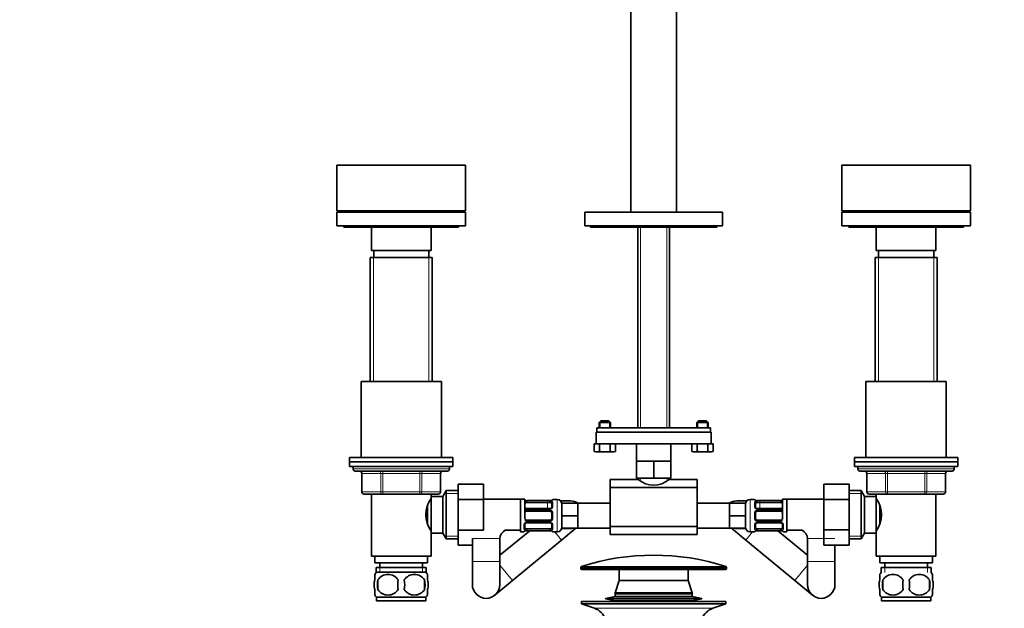
# Model space of a CAD drawing. Units: millimetres. Extents: x 0 to 1478, y 0 to 1758.
# Drawn here: x 429 to 858, y 1027 to 1283 of the extents above; entities that cross this region are included whole.
import ezdxf
from ezdxf import colors
from ezdxf.entities.mleader import LeaderData, LeaderLine
from ezdxf.math import Vec2, Vec3

# ---------------------------------------------------------------- set-up
doc = ezdxf.new("R2010")
doc.units = ezdxf.units.MM
doc.layers.add('DV1_Défaut', color=7, linetype='Continuous')
doc.layers.add('Défaut', color=7, linetype='Continuous')

# ---------------------------------------------------------------- blocks, each defined once
blk = doc.blocks.new('_DOT')
at = {"color": 0}
blk.add_line((0, 0), (-1, 0), dxfattribs=at)
at = {"color": 0, "const_width": 0.333}
blk.add_lwpolyline([(-0.1665, 0, 1), (0.1665, 0, 1)], format="xyb", close=True, dxfattribs=at)
blk = doc.blocks.new('SE')
at = {"layer": 'DV1_Défaut', "color": 7, "linetype": 'Continuous', "lineweight": 35}
for p, q in [((695.25, 1355.73), (695.25, 1199.13)), ((715.25, 1199.13), (715.25, 1355.73)), ((623.25, 1219.63), (567.25, 1219.63)), ((567.25, 1219.63), (567.25, 1199.63)), ((623.25, 1199.63), (623.25, 1219.63)), ((787.25, 1219.63), (843.25, 1219.63)), ((787.25, 1219.63), (787.25, 1199.63)), ((843.25, 1199.63), (843.25, 1219.63)), ((623.25, 1199.63), (567.25, 1199.63)), ((567.25, 1199.13), (623.25, 1199.13)), ((567.25, 1199.13), (567.25, 1193.13)), ((581.25, 1199.63), (581.25, 1199.13)), ((609.25, 1199.13), (609.25, 1199.63)), ((623.25, 1193.13), (623.25, 1199.13)), ((675.25, 1199.13), (735.25, 1199.13)), ((675.25, 1199.13), (675.25, 1193.13)), ((735.25, 1193.13), (735.25, 1199.13)), ((787.25, 1199.63), (843.25, 1199.63)), ((787.25, 1199.13), (843.25, 1199.13)), ((787.25, 1199.13), (787.25, 1193.13)), ((801.25, 1199.63), (801.25, 1199.13)), ((829.25, 1199.13), (829.25, 1199.63)), ((843.25, 1193.13), (843.25, 1199.13)), ((567.25, 1193.13), (623.25, 1193.13)), ((570.25, 1193.13), (570.25, 1192.63)), ((620.25, 1192.63), (620.25, 1193.13)), ((675.25, 1193.13), (735.25, 1193.13)), ((677.75, 1193.13), (677.75, 1192.63)), ((732.75, 1192.63), (732.75, 1193.13)), ((787.25, 1193.13), (843.25, 1193.13)), ((790.25, 1193.13), (790.25, 1192.63)), ((840.25, 1192.63), (840.25, 1193.13)), ((620.25, 1192.63), (570.25, 1192.63)), ((582.25, 1192.63), (582.25, 1182.33)), ((608.25, 1182.33), (608.25, 1192.63)), ((677.75, 1192.63), (732.75, 1192.63)), ((698.35, 1192.63), (698.35, 1105.23)), ((712.15, 1105.23), (712.15, 1192.63)), ((790.25, 1192.63), (840.25, 1192.63)), ((802.25, 1192.63), (802.25, 1182.33)), ((828.25, 1182.33), (828.25, 1192.63)), ((582.25, 1182.33), (608.25, 1182.33)), ((583.25, 1182.33), (583.25, 1179.33)), ((607.25, 1179.33), (607.25, 1182.33)), ((802.25, 1182.33), (828.25, 1182.33)), ((803.25, 1182.33), (803.25, 1179.33)), ((827.25, 1179.33), (827.25, 1182.33)), ((608.75, 1179.33), (581.75, 1179.33)), ((581.75, 1179.33), (581.75, 1125.33)), ((608.75, 1125.33), (608.75, 1179.33)), ((801.75, 1179.33), (828.75, 1179.33)), ((801.75, 1179.33), (801.75, 1125.33)), ((828.75, 1125.33), (828.75, 1179.33)), ((612.75, 1125.33), (577.75, 1125.33)), ((577.75, 1125.33), (577.75, 1092.33)), ((612.75, 1092.33), (612.75, 1125.33)), ((797.75, 1125.33), (832.75, 1125.33)), ((797.75, 1125.33), (797.75, 1092.33)), ((832.75, 1092.33), (832.75, 1125.33)), ((682.3, 1108.23), (681.5, 1107.43)), ((681.5, 1107.43), (686.5, 1107.43)), ((681.5, 1107.43), (681.5, 1105.23)), ((685.7, 1108.23), (682.3, 1108.23)), ((686.5, 1107.43), (685.7, 1108.23)), ((686.5, 1105.23), (686.5, 1107.43)), ((724.8, 1108.23), (724, 1107.43)), ((724, 1107.43), (729, 1107.43)), ((724, 1107.43), (724, 1105.23)), ((728.2, 1108.23), (724.8, 1108.23)), ((729, 1107.43), (728.2, 1108.23)), ((729, 1105.23), (729, 1107.43)), ((680.25, 1103.23), (730.25, 1103.23)), ((680.25, 1103.23), (680.25, 1098.23)), ((729.99, 1105.23), (680.51, 1105.23)), ((680.51, 1103.23), (680.51, 1105.23)), ((729.99, 1103.23), (680.51, 1103.23)), ((729.99, 1105.23), (729.99, 1103.23)), ((730.25, 1098.23), (730.25, 1103.23)), ((679.38, 1098.23), (680.3, 1098.23)), ((679.38, 1094.89), (679.38, 1098.23)), ((679.38, 1094.89), (680.54, 1094.73)), ((679.38, 1094.89), (680, 1094.73)), ((680.54, 1094.73), (680, 1094.73)), ((680.3, 1098.23), (730.2, 1098.23)), ((680.54, 1094.73), (681.69, 1094.89)), ((680.54, 1094.73), (684, 1094.73)), ((681.69, 1094.89), (681.69, 1098.23)), ((684, 1094.73), (686.31, 1094.89)), ((684, 1094.73), (687.46, 1094.73)), ((686.31, 1094.89), (686.31, 1098.23)), ((686.31, 1094.89), (687.46, 1094.73)), ((687.46, 1094.73), (688.62, 1094.89)), ((687.46, 1094.73), (688, 1094.73)), ((688, 1094.73), (688.62, 1094.89)), ((688.62, 1094.89), (688.62, 1098.23)), ((697.75, 1098.23), (697.75, 1090.73)), ((712.75, 1090.73), (712.75, 1098.23)), ((721.88, 1094.89), (721.88, 1098.23)), ((721.88, 1094.89), (723.04, 1094.73)), ((721.88, 1094.89), (722.5, 1094.73)), ((723.04, 1094.73), (722.5, 1094.73)), ((723.04, 1094.73), (724.19, 1094.89)), ((723.04, 1094.73), (726.5, 1094.73)), ((724.19, 1094.89), (724.19, 1098.23)), ((726.5, 1094.73), (728.81, 1094.89)), ((726.5, 1094.73), (729.96, 1094.73)), ((728.81, 1094.89), (728.81, 1098.23)), ((728.81, 1094.89), (729.96, 1094.73)), ((729.96, 1094.73), (731.12, 1094.89)), ((729.96, 1094.73), (730.5, 1094.73)), ((730.2, 1098.23), (731.12, 1098.23)), ((730.5, 1094.73), (731.12, 1094.89)), ((731.12, 1094.89), (731.12, 1098.23)), ((617.75, 1092.33), (572.75, 1092.33)), ((572.75, 1092.33), (572.75, 1090.33)), ((572.75, 1090.33), (617.75, 1090.33)), ((572.75, 1090.33), (572.75, 1088.33)), ((617.75, 1090.33), (572.75, 1090.33)), ((617.75, 1090.33), (617.75, 1092.33)), ((617.75, 1088.33), (617.75, 1090.33)), ((697.75, 1090.73), (701.5, 1090.73)), ((697.75, 1090.73), (697.75, 1083.23)), ((701.5, 1090.73), (705.25, 1090.73)), ((705.25, 1090.73), (709, 1090.73)), ((705.25, 1090.73), (705.25, 1083.23)), ((709, 1090.73), (712.75, 1090.73)), ((712.75, 1090.73), (712.75, 1083.23)), ((792.75, 1092.33), (837.75, 1092.33)), ((792.75, 1092.33), (792.75, 1090.33)), ((792.75, 1090.33), (837.75, 1090.33)), ((792.75, 1090.33), (792.75, 1088.33)), ((792.75, 1090.33), (837.75, 1090.33)), ((837.75, 1090.33), (837.75, 1092.33)), ((837.75, 1088.33), (837.75, 1090.33)), ((572.75, 1088.33), (617.75, 1088.33)), ((574.25, 1088.33), (574.25, 1087.33)), ((615.25, 1086.33), (575.25, 1086.33)), ((616.25, 1087.33), (616.25, 1088.33)), ((792.75, 1088.33), (837.75, 1088.33)), ((794.25, 1088.33), (794.25, 1087.33)), ((795.25, 1086.33), (835.25, 1086.33)), ((836.25, 1087.33), (836.25, 1088.33)), ((578.08, 1085.33), (578.08, 1077.33)), ((612.42, 1077.33), (612.42, 1085.33)), ((686.25, 1079.2), (686.25, 1082.73)), ((698.35, 1082.73), (686.25, 1082.73)), ((697.75, 1083.23), (705.25, 1083.23)), ((698.35, 1083.23), (698.35, 1082.73)), ((705.25, 1083.23), (712.75, 1083.23)), ((712.15, 1082.73), (712.15, 1083.23)), ((724.25, 1082.73), (712.15, 1082.73)), ((724.25, 1079.2), (724.25, 1082.73)), ((798.08, 1085.33), (798.08, 1077.33)), ((832.42, 1077.33), (832.42, 1085.33)), ((614.89, 1077.83), (613.45, 1075.33)), ((614.89, 1077.83), (614.89, 1056.83)), ((620.05, 1077.83), (614.89, 1077.83)), ((620.05, 1080.6), (631.05, 1080.6)), ((620.05, 1073.96), (620.05, 1080.6)), ((631.05, 1073.96), (631.05, 1080.6)), ((686.25, 1079.2), (686.25, 1062.25)), ((724.25, 1079.2), (686.25, 1079.2)), ((724.25, 1079.2), (724.25, 1062.25)), ((779.45, 1080.6), (779.45, 1073.96)), ((790.45, 1080.6), (779.45, 1080.6)), ((790.45, 1080.6), (790.45, 1073.96)), ((795.61, 1077.83), (790.45, 1077.83)), ((795.61, 1056.83), (795.61, 1077.83)), ((797.05, 1075.33), (795.61, 1077.83)), ((587.17, 1076.33), (579.08, 1076.33)), ((582.25, 1076.33), (582.25, 1049.33)), ((603.33, 1076.33), (587.17, 1076.33)), ((611.42, 1076.33), (603.33, 1076.33)), ((608.25, 1073.48), (607.71, 1073.48)), ((608.25, 1075.33), (608.25, 1076.33)), ((608.25, 1075.33), (608.25, 1059.33)), ((613.45, 1075.33), (608.25, 1075.33)), ((613.45, 1075.33), (613.45, 1059.33)), ((620.05, 1073.96), (631.05, 1073.96)), ((620.05, 1060.65), (620.05, 1073.96)), ((649.05, 1074.08), (631.05, 1074.08)), ((631.05, 1060.65), (631.05, 1073.96)), ((647.25, 1073.93), (647.25, 1059.93)), ((649.05, 1065.73), (649.05, 1074.08)), ((650.06, 1073.47), (650.06, 1073.45)), ((659.94, 1073.47), (650.06, 1073.47)), ((650.06, 1072.72), (659.94, 1072.72)), ((659.94, 1073.45), (659.94, 1073.47)), ((663.25, 1073.93), (661.34, 1073.93)), ((669.05, 1073.33), (664.68, 1073.33)), ((745.82, 1073.33), (741.45, 1073.33)), ((749.16, 1073.93), (747.25, 1073.93)), ((750.56, 1073.45), (750.56, 1073.47)), ((760.44, 1073.47), (750.56, 1073.47)), ((750.56, 1072.72), (760.44, 1072.72)), ((760.44, 1073.47), (760.44, 1073.45)), ((761.45, 1074.08), (761.45, 1065.2)), ((779.45, 1074.08), (761.45, 1074.08)), ((763.25, 1059.93), (763.25, 1073.93)), ((779.45, 1073.96), (779.45, 1060.69)), ((790.45, 1073.96), (779.45, 1073.96)), ((790.45, 1073.96), (790.45, 1060.69)), ((797.05, 1059.33), (797.05, 1075.33)), ((802.25, 1075.33), (797.05, 1075.33)), ((807.17, 1076.33), (799.08, 1076.33)), ((802.25, 1076.33), (802.25, 1075.33)), ((802.25, 1059.33), (802.25, 1075.33)), ((802.79, 1073.48), (802.25, 1073.48)), ((823.33, 1076.33), (807.17, 1076.33)), ((831.42, 1076.33), (823.33, 1076.33)), ((828.25, 1049.33), (828.25, 1076.33)), ((606.75, 1071.43), (606.75, 1063.16)), ((649.06, 1072.25), (649.06, 1070.83)), ((659.94, 1069.98), (650.06, 1069.98)), ((650.06, 1068.93), (659.94, 1068.93)), ((660.94, 1070.83), (660.94, 1072.25)), ((672.25, 1072.43), (665.25, 1072.43)), ((665.25, 1066.93), (665.25, 1072.43)), ((672.25, 1069.68), (672.25, 1072.43)), ((686.25, 1072.43), (672.25, 1072.43)), ((672.25, 1066.93), (672.25, 1069.68)), ((738.25, 1072.43), (724.25, 1072.43)), ((738.25, 1072.43), (745.25, 1072.43)), ((738.25, 1072.43), (738.25, 1069.68)), ((738.25, 1069.68), (738.25, 1066.93)), ((745.25, 1072.43), (745.25, 1066.93)), ((749.56, 1072.25), (749.56, 1070.83)), ((760.44, 1069.98), (750.56, 1069.98)), ((750.56, 1068.93), (760.44, 1068.93)), ((761.44, 1070.83), (761.44, 1072.25)), ((803.75, 1063.17), (803.75, 1071.49)), ((649.06, 1067.93), (649.06, 1065.93)), ((659.94, 1064.93), (650.06, 1064.93)), ((660.94, 1065.93), (660.94, 1067.93)), ((672.25, 1066.93), (665.25, 1066.93)), ((665.25, 1061.43), (665.25, 1066.93)), ((672.25, 1064.18), (672.25, 1066.93)), ((672.25, 1061.43), (672.25, 1064.18)), ((738.25, 1066.93), (738.25, 1064.18)), ((738.25, 1066.93), (745.25, 1066.93)), ((738.25, 1064.18), (738.25, 1061.43)), ((745.25, 1066.93), (745.25, 1061.43)), ((749.56, 1067.93), (749.56, 1065.93)), ((760.44, 1064.93), (750.56, 1064.93)), ((761.44, 1065.93), (761.44, 1067.93)), ((607.71, 1061.18), (608.25, 1061.18)), ((620.05, 1060.65), (631.05, 1060.65)), ((620.05, 1054.06), (620.05, 1060.65)), ((651.22, 1060.38), (638.25, 1049.66)), ((640.61, 1060.58), (647.25, 1060.58)), ((647.25, 1059.93), (648.66, 1059.93)), ((649.06, 1063.02), (649.06, 1061.61)), ((650.06, 1063.87), (659.94, 1063.87)), ((659.94, 1061.13), (650.06, 1061.13)), ((650.06, 1060.38), (650.06, 1060.4)), ((650.06, 1060.38), (659.94, 1060.38)), ((659.94, 1060.4), (659.94, 1060.38)), ((660.94, 1061.61), (660.94, 1063.02)), ((661.34, 1059.93), (663.25, 1059.93)), ((665.16, 1056.33), (671.33, 1061.43)), ((665.16, 1061.33), (669.05, 1061.33)), ((672.25, 1061.43), (665.25, 1061.43)), ((672.25, 1061.43), (686.25, 1061.43)), ((686.25, 1062.25), (686.25, 1058.73)), ((724.25, 1062.25), (686.25, 1062.25)), ((724.25, 1062.25), (724.25, 1058.73)), ((724.25, 1061.43), (738.25, 1061.43)), ((738.25, 1061.43), (745.25, 1061.43)), ((739.17, 1061.43), (745.34, 1056.33)), ((741.45, 1061.33), (745.34, 1061.33)), ((747.25, 1059.93), (749.16, 1059.93)), ((749.56, 1063.02), (749.56, 1061.61)), ((750.56, 1063.87), (760.44, 1063.87)), ((760.44, 1061.13), (750.56, 1061.13)), ((750.56, 1060.4), (750.56, 1060.38)), ((750.56, 1060.38), (760.44, 1060.38)), ((772.25, 1049.66), (759.28, 1060.38)), ((760.44, 1060.38), (760.44, 1060.4)), ((761.44, 1061.61), (761.44, 1063.02)), ((761.84, 1059.93), (763.25, 1059.93)), ((763.25, 1060.58), (769.89, 1060.58)), ((779.45, 1060.69), (779.45, 1054.06)), ((790.45, 1060.69), (779.45, 1060.69)), ((790.45, 1060.69), (790.45, 1054.06)), ((802.25, 1061.18), (802.79, 1061.18)), ((608.25, 1049.33), (608.25, 1059.33)), ((608.25, 1059.33), (613.45, 1059.33)), ((613.45, 1059.33), (614.89, 1056.83)), ((614.89, 1056.83), (620.05, 1056.83)), ((626.25, 1056.93), (626.25, 1046.93)), ((638.25, 1046.93), (638.25, 1056.93)), ((643.78, 1038.67), (665.16, 1056.33)), ((686.25, 1058.73), (724.25, 1058.73)), ((745.34, 1056.33), (766.72, 1038.67)), ((772.25, 1056.93), (772.25, 1046.93)), ((790.45, 1056.83), (795.61, 1056.83)), ((795.61, 1056.83), (797.05, 1059.33)), ((797.05, 1059.33), (802.25, 1059.33)), ((802.25, 1059.33), (802.25, 1049.33)), ((620.05, 1054.06), (626.25, 1054.06)), ((790.45, 1054.06), (779.45, 1054.06)), ((784.25, 1046.93), (784.25, 1054.06)), ((608.25, 1049.33), (582.25, 1049.33)), ((583.75, 1049.33), (583.75, 1046.33)), ((606.75, 1046.33), (606.75, 1049.33)), ((626.25, 1046.93), (626.25, 1036.93)), ((638.25, 1036.93), (638.25, 1046.93)), ((772.25, 1046.93), (772.25, 1036.93)), ((784.25, 1036.93), (784.25, 1046.93)), ((802.25, 1049.33), (828.25, 1049.33)), ((803.75, 1049.33), (803.75, 1046.33)), ((826.75, 1046.33), (826.75, 1049.33)), ((606.75, 1046.33), (583.75, 1046.33)), ((606.1, 1044.33), (584.4, 1044.33)), ((584.4, 1044.33), (584.4, 1042.16)), ((586, 1046.33), (586, 1044.33)), ((604.5, 1044.33), (604.5, 1046.33)), ((606.1, 1042.16), (606.1, 1044.33)), ((673.5, 1044.36), (673.5, 1044.03)), ((674, 1043.53), (736.5, 1043.53)), ((690.25, 1043.53), (690.25, 1038.73)), ((720.25, 1038.73), (720.25, 1043.53)), ((737, 1044.03), (737, 1044.36)), ((803.75, 1046.33), (826.75, 1046.33)), ((804.4, 1044.33), (826.1, 1044.33)), ((804.4, 1044.33), (804.4, 1042.16)), ((806, 1046.33), (806, 1044.33)), ((824.5, 1044.33), (824.5, 1046.33)), ((826.1, 1042.16), (826.1, 1044.33)), ((583.75, 1038.95), (583.75, 1041.32)), ((605.95, 1042.33), (584.55, 1042.33)), ((585.06, 1038.95), (585.06, 1034.75)), ((605.44, 1038.95), (605.44, 1034.75)), ((606.75, 1038.95), (606.75, 1041.32)), ((636.07, 1032.3), (643.78, 1038.67)), ((690.25, 1038.73), (688.45, 1033.32)), ((690.25, 1038.73), (720.25, 1038.73)), ((690.25, 1038.73), (720.25, 1038.73)), ((722.05, 1033.32), (720.25, 1038.73)), ((766.72, 1038.67), (774.43, 1032.3)), ((803.75, 1038.95), (803.75, 1041.32)), ((805.06, 1038.95), (805.06, 1034.75)), ((825.44, 1038.95), (825.44, 1034.75)), ((826.75, 1038.95), (826.75, 1041.32)), ((583.75, 1032.37), (583.75, 1034.75)), ((606.75, 1032.37), (606.75, 1034.75)), ((803.75, 1032.37), (803.75, 1034.75)), ((826.75, 1032.37), (826.75, 1034.75)), ((605.95, 1031.37), (584.55, 1031.37)), ((584.55, 1031.37), (584.55, 1029.83)), ((605.95, 1029.83), (584.55, 1029.83)), ((605.95, 1029.83), (605.95, 1031.37)), ((688.45, 1031.76), (684.25, 1030.87)), ((684.25, 1030.87), (726.25, 1030.87)), ((684.25, 1030.87), (684.25, 1030.67)), ((684.25, 1030.67), (726.25, 1030.67)), ((684.25, 1030.67), (688.45, 1029.78)), ((688.45, 1033.32), (722.05, 1033.32)), ((688.45, 1033.32), (688.45, 1033.02)), ((688.45, 1033.02), (722.05, 1033.02)), ((688.45, 1032.96), (722.05, 1032.96)), ((688.45, 1032.96), (688.45, 1031.76)), ((688.45, 1031.76), (722.05, 1031.76)), ((688.45, 1029.78), (722.05, 1029.78)), ((688.45, 1029.78), (688.45, 1029.53)), ((691.24, 1033.02), (691.24, 1032.96)), ((719.26, 1032.96), (719.26, 1033.02)), ((722.05, 1033.02), (722.05, 1033.32)), ((722.05, 1031.76), (722.05, 1032.96)), ((726.25, 1030.87), (722.05, 1031.76)), ((722.05, 1029.78), (726.25, 1030.67)), ((722.05, 1029.53), (722.05, 1029.78)), ((726.25, 1030.67), (726.25, 1030.87)), ((804.55, 1031.37), (825.95, 1031.37)), ((804.55, 1031.37), (804.55, 1029.83)), ((804.55, 1029.83), (825.95, 1029.83)), ((825.95, 1029.83), (825.95, 1031.37)), ((673.75, 1029.53), (736.75, 1029.53)), ((673.75, 1029.53), (673.75, 1028.53)), ((673.75, 1028.53), (736.75, 1028.53)), ((673.75, 1028.53), (679.43, 1026.6)), ((731.07, 1026.6), (736.75, 1028.53)), ((736.75, 1028.53), (736.75, 1029.53))]:
    blk.add_line(p, q, dxfattribs=at)
at = {"layer": 'DV1_Défaut', "color": 7, "linetype": 'Continuous', "lineweight": 18}
for p, q in [((699.53, 1105.23), (699.53, 1192.63)), ((710.97, 1105.23), (710.97, 1192.63)), ((583.19, 1179.33), (583.19, 1125.33)), ((607.31, 1179.33), (607.31, 1125.33)), ((803.19, 1179.33), (803.19, 1125.33)), ((827.31, 1179.33), (827.31, 1125.33)), ((681.99, 1105.23), (681.99, 1107.92)), ((686.01, 1105.23), (686.01, 1107.92)), ((724.49, 1105.23), (724.49, 1107.92)), ((728.51, 1105.23), (728.51, 1107.92)), ((616.25, 1087.33), (574.25, 1087.33)), ((587.17, 1085.33), (587.17, 1086.33)), ((603.33, 1085.33), (603.33, 1086.33)), ((836.25, 1087.33), (794.25, 1087.33)), ((807.17, 1086.33), (807.17, 1085.33)), ((823.33, 1086.33), (823.33, 1085.33)), ((578.22, 1085.33), (578.08, 1085.33)), ((586.3, 1085.33), (578.22, 1085.33)), ((578.22, 1085.33), (578.22, 1077.33)), ((587.17, 1085.33), (586.3, 1085.33)), ((586.3, 1077.33), (586.3, 1085.33)), ((603.33, 1085.33), (587.17, 1085.33)), ((587.17, 1085.33), (587.17, 1077.33)), ((603.33, 1085.33), (604.2, 1085.33)), ((603.33, 1077.33), (603.33, 1085.33)), ((612.28, 1085.33), (604.2, 1085.33)), ((604.2, 1085.33), (604.2, 1077.33)), ((612.28, 1085.33), (612.42, 1085.33)), ((612.28, 1077.33), (612.28, 1085.33)), ((699.53, 1082.73), (699.53, 1083.23)), ((710.97, 1082.73), (710.97, 1083.23)), ((798.22, 1085.33), (798.08, 1085.33)), ((806.3, 1085.33), (798.22, 1085.33)), ((798.22, 1085.33), (798.22, 1077.33)), ((806.3, 1085.33), (807.17, 1085.33)), ((806.3, 1077.33), (806.3, 1085.33)), ((807.17, 1085.33), (807.17, 1077.33)), ((823.33, 1085.33), (807.17, 1085.33)), ((823.33, 1085.33), (824.2, 1085.33)), ((823.33, 1077.33), (823.33, 1085.33)), ((824.2, 1085.33), (824.2, 1077.33)), ((832.28, 1085.33), (824.2, 1085.33)), ((832.28, 1085.33), (832.42, 1085.33)), ((832.28, 1077.33), (832.28, 1085.33)), ((578.22, 1077.33), (578.08, 1077.33)), ((578.22, 1077.33), (586.3, 1077.33)), ((586.3, 1077.33), (587.17, 1077.33)), ((587.17, 1077.33), (603.33, 1077.33)), ((587.17, 1076.33), (587.17, 1077.33)), ((603.33, 1077.33), (604.2, 1077.33)), ((603.33, 1077.33), (603.33, 1076.33)), ((604.2, 1077.33), (612.28, 1077.33)), ((612.28, 1077.33), (612.42, 1077.33)), ((798.22, 1077.33), (798.08, 1077.33)), ((798.22, 1077.33), (806.3, 1077.33)), ((806.3, 1077.33), (807.17, 1077.33)), ((807.17, 1077.33), (823.33, 1077.33)), ((807.17, 1077.33), (807.17, 1076.33)), ((823.33, 1077.33), (824.2, 1077.33)), ((823.33, 1076.33), (823.33, 1077.33)), ((824.2, 1077.33), (832.28, 1077.33)), ((832.28, 1077.33), (832.42, 1077.33)), ((620.05, 1076.64), (614.21, 1076.64)), ((659.94, 1073.45), (650.06, 1073.45)), ((650.06, 1073.33), (659.94, 1073.33)), ((650.06, 1073.33), (650.06, 1072.72)), ((659.05, 1073.33), (659.05, 1069.98)), ((659.94, 1072.72), (659.94, 1073.33)), ((661.34, 1073.84), (661.34, 1073.93)), ((661.34, 1072.57), (661.34, 1071.07)), ((663.25, 1073.93), (663.25, 1059.93)), ((747.25, 1059.93), (747.25, 1073.93)), ((749.16, 1073.84), (749.16, 1073.93)), ((749.16, 1071.07), (749.16, 1072.57)), ((760.44, 1073.45), (750.56, 1073.45)), ((750.56, 1073.33), (760.44, 1073.33)), ((750.56, 1072.72), (750.56, 1073.33)), ((751.45, 1073.33), (751.45, 1069.98)), ((760.44, 1073.33), (760.44, 1072.72)), ((790.45, 1076.64), (796.29, 1076.64)), ((650.06, 1069.74), (650.06, 1069.98)), ((659.94, 1069.74), (650.06, 1069.74)), ((650.06, 1069.47), (659.94, 1069.47)), ((650.06, 1069.47), (650.06, 1068.93)), ((659.94, 1069.98), (659.94, 1069.74)), ((659.94, 1068.93), (659.94, 1069.47)), ((750.56, 1069.98), (750.56, 1069.74)), ((760.44, 1069.74), (750.56, 1069.74)), ((750.56, 1069.47), (760.44, 1069.47)), ((750.56, 1068.93), (750.56, 1069.47)), ((760.44, 1069.74), (760.44, 1069.98)), ((760.44, 1069.47), (760.44, 1068.93)), ((650.06, 1064.38), (650.06, 1064.93)), ((659.94, 1064.38), (650.06, 1064.38)), ((650.06, 1064.11), (659.94, 1064.11)), ((650.06, 1064.11), (650.06, 1063.87)), ((659.94, 1064.93), (659.94, 1064.38)), ((659.94, 1063.87), (659.94, 1064.11)), ((661.34, 1067.99), (661.34, 1065.86)), ((749.16, 1065.86), (749.16, 1067.99)), ((750.56, 1064.93), (750.56, 1064.38)), ((760.44, 1064.38), (750.56, 1064.38)), ((750.56, 1064.11), (760.44, 1064.11)), ((750.56, 1063.87), (750.56, 1064.11)), ((760.44, 1064.38), (760.44, 1064.93)), ((760.44, 1064.11), (760.44, 1063.87)), ((648.66, 1061.28), (648.66, 1062.78)), ((648.66, 1060.01), (648.66, 1059.93)), ((650.06, 1060.52), (650.06, 1061.13)), ((659.94, 1060.52), (650.06, 1060.52)), ((650.06, 1060.4), (659.94, 1060.4)), ((659.94, 1061.13), (659.94, 1060.52)), ((661.34, 1062.78), (661.34, 1061.28)), ((661.34, 1060.01), (661.34, 1059.93)), ((662.19, 1059.93), (665.16, 1056.33)), ((748.31, 1059.93), (745.34, 1056.33)), ((749.16, 1061.28), (749.16, 1062.78)), ((749.16, 1060.01), (749.16, 1059.93)), ((750.56, 1061.13), (750.56, 1060.52)), ((760.44, 1060.52), (750.56, 1060.52)), ((750.56, 1060.4), (760.44, 1060.4)), ((760.44, 1060.52), (760.44, 1061.13)), ((761.84, 1062.78), (761.84, 1061.28)), ((761.84, 1060.01), (761.84, 1059.93)), ((620.05, 1058.01), (614.21, 1058.01)), ((626.25, 1056.93), (638.25, 1056.93)), ((784.25, 1056.93), (772.25, 1056.93)), ((790.45, 1058.01), (796.29, 1058.01)), ((626.25, 1046.93), (638.25, 1046.93)), ((784.25, 1046.93), (772.25, 1046.93)), ((585.98, 1044.33), (585.98, 1042.16)), ((604.52, 1044.33), (604.52, 1042.16)), ((638.25, 1045.36), (643.78, 1038.67)), ((673.5, 1044.36), (737, 1044.36)), ((737, 1044.03), (673.5, 1044.03)), ((736.65, 1044.84), (673.85, 1044.84)), ((772.25, 1045.36), (766.72, 1038.67)), ((805.98, 1044.33), (805.98, 1042.16)), ((824.52, 1044.33), (824.52, 1042.16)), ((679.43, 1026.6), (731.07, 1026.6))]:
    blk.add_line(p, q, dxfattribs=at)
at = {"layer": 'DV1_Défaut', "color": 7, "linetype": 'Continuous', "lineweight": 35}
for centre, radius, start, end in [((575.25, 1087.33), 1, 180, 270), ((577.08, 1085.33), 1, 0, 90), ((613.42, 1085.33), 1, 90, 180), ((615.25, 1087.33), 1, 270, 0), ((795.25, 1087.33), 1, 180, 270), ((797.08, 1085.33), 1, 0, 90), ((833.42, 1085.33), 1, 90, 180), ((835.25, 1087.33), 1, 270, 0), ((705.25, 1090.44), 10.23, 228.9156, 311.0844), ((579.08, 1077.33), 1, 180, 270), ((611.42, 1077.33), 1, 270, 0), ((799.08, 1077.33), 1, 180, 270), ((831.42, 1077.33), 1, 270, 0), ((617.86, 1067.33), 11.95, 143.5315, 216.4685), ((650.06, 1076.8), 3.35, 259.7304, 270.1284), ((659.95, 1076.8), 3.35, 269.8705, 280.2708), ((661.34, 1073.53), 0.4, 90, 148.3658), ((663.25, 1071.93), 2, 0, 90), ((669.05, 1067.33), 6, 58.2117, 90), ((741.45, 1067.33), 6, 90, 122.231), ((747.25, 1071.93), 2, 90, 180), ((749.16, 1073.53), 0.4, 34.435, 90), ((750.55, 1076.8), 3.35, 259.7304, 270.1284), ((760.44, 1076.8), 3.35, 269.8705, 280.2708), ((792.64, 1067.33), 11.95, 323.5315, 36.4685), ((650.06, 1067.93), 1, 115.5833, 180), ((649.99, 1070.72), 0.736, 240.6537, 275.6448), ((650.06, 1067.93), 1, 90, 115.5833), ((660.03, 1070.62), 0.645, 262.4167, 302.2628), ((659.94, 1067.93), 1, 64.4167, 90), ((659.94, 1067.93), 1, 0, 64.4167), ((750.56, 1067.93), 1, 115.5833, 180), ((750.49, 1070.72), 0.737, 240.658, 275.6484), ((750.56, 1067.93), 1, 90, 115.5833), ((760.52, 1070.63), 0.646, 262.3761, 302.2917), ((760.44, 1067.93), 1, 64.4167, 90), ((760.44, 1067.93), 1, 0, 64.4167), ((650.06, 1065.93), 1, 180, 244.4167), ((650.06, 1065.93), 1, 244.4167, 270), ((659.94, 1065.93), 1, 270, 295.5833), ((659.94, 1065.93), 1, 295.5833, 0), ((750.56, 1065.93), 1, 180, 244.4167), ((750.56, 1065.93), 1, 244.4167, 270), ((760.44, 1065.93), 1, 270, 295.5833), ((760.44, 1065.93), 1, 295.5833, 0), ((642.25, 1056.93), 4, 114.1468, 180), ((648.66, 1060.33), 0.4, 270, 329.2184), ((650.06, 1057.06), 3.35, 89.8705, 100.2708), ((649.98, 1063.22), 0.646, 82.3761, 122.2917), ((660.01, 1063.13), 0.737, 60.658, 95.6484), ((659.95, 1057.05), 3.35, 79.7304, 90.1284), ((661.34, 1060.33), 0.4, 214.435, 270), ((663.25, 1061.93), 2, 270, 0), ((669.05, 1067.33), 6, 270, 280.4753), ((741.45, 1067.33), 6, 259.5247, 270), ((747.25, 1061.93), 2, 180, 270), ((749.16, 1060.33), 0.4, 270, 328.3658), ((750.55, 1057.06), 3.35, 89.8705, 100.2708), ((750.47, 1063.23), 0.645, 82.4167, 122.2628), ((760.51, 1063.13), 0.736, 60.6537, 95.6448), ((760.44, 1057.05), 3.35, 79.7304, 90.1284), ((761.84, 1060.33), 0.4, 214.435, 270), ((768.25, 1056.93), 4, 0, 65.8532), ((705.25, 946.42), 103.31, 72.3038, 107.6962), ((674, 1044.36), 0.5, 107.6962, 180), ((674, 1044.03), 0.5, 180, 270), ((736.5, 1044.03), 0.5, 270, 0), ((736.5, 1044.36), 0.5, 0, 72.3038), ((590.38, 1036.85), 8, 138.3656, 145.9716), ((596.38, 1036.85), 11.51, 169.4812, 190.5188), ((589.5, 1036.01), 5.32, 33.5056, 146.4944), ((605.58, 1036.85), 11.83, 169.7706, 190.2294), ((601, 1036.01), 5.32, 33.5056, 146.4944), ((587.2, 1036.85), 9.6, 347.3552, 12.6448), ((593.64, 1036.85), 11.98, 349.902, 10.098), ((600.12, 1036.85), 8, 33.6092, 41.6344), ((810.38, 1036.85), 8, 138.3656, 146.3528), ((818, 1036.85), 13.11, 170.7761, 189.2239), ((809.5, 1036.01), 5.32, 33.5056, 146.4944), ((828.23, 1036.85), 14.45, 171.6401, 188.3599), ((821, 1036.01), 5.32, 33.5056, 146.4944), ((802.26, 1036.85), 14.45, 351.6401, 8.3599), ((810.59, 1036.85), 15, 351.9484, 8.0516), ((820.12, 1036.85), 8, 34.0319, 41.6344), ((589.5, 1037.68), 5.32, 213.5056, 326.4944), ((601, 1037.68), 5.32, 213.5056, 326.4944), ((632.25, 1036.93), 6, 180, 0), ((778.25, 1036.93), 6, 180, 0), ((809.5, 1037.68), 5.32, 213.5056, 326.4944), ((821, 1037.68), 5.32, 213.5056, 326.4944), ((590.38, 1036.85), 8, 213.6092, 223.2268), ((600.12, 1036.85), 8, 316.7732, 325.9716), ((810.38, 1036.85), 8, 214.0319, 223.2268), ((820.12, 1036.85), 8, 316.7732, 326.3528), ((676.9, 1019.16), 7.85, 20.6216, 71.2375), ((733.59, 1019.16), 7.85, 108.7625, 159.3784)]:
    blk.add_arc(centre, radius, start, end, dxfattribs=at)
at = {"layer": 'DV1_Défaut', "color": 7, "linetype": 'Continuous', "lineweight": 18}
for centre, radius, start, end in [((650.05, 1070.56), 2.78, 89.628, 102.1955), ((659.96, 1070.56), 2.78, 77.8078, 90.3687), ((750.54, 1070.56), 2.78, 89.628, 102.1955), ((760.45, 1070.56), 2.78, 77.8078, 90.3687), ((650.05, 1071.13), 1.39, 223.5302, 244.853), ((650.16, 1068), 1.49, 117.8747, 138.1623), ((650.06, 1071.12), 1.38, 244.0799, 270.1199), ((650.06, 1068.13), 1.34, 89.817, 116.6505), ((659.94, 1071.12), 1.38, 269.8791, 295.9211), ((659.94, 1068.13), 1.34, 63.3511, 90.1815), ((659.95, 1071.13), 1.39, 295.1473, 357.3249), ((659.84, 1068), 1.49, 359.2905, 62.1251), ((750.55, 1071.13), 1.39, 182.6748, 244.853), ((750.66, 1068), 1.49, 117.8747, 180.7097), ((750.56, 1071.12), 1.38, 244.0799, 270.1199), ((750.56, 1068.13), 1.34, 89.817, 116.6505), ((760.44, 1071.12), 1.38, 269.8791, 295.9211), ((760.44, 1068.13), 1.34, 63.3511, 90.1815), ((760.45, 1071.13), 1.39, 295.1473, 316.6359), ((760.34, 1068), 1.49, 41.9977, 62.1251), ((650.05, 1062.72), 1.39, 115.1473, 177.3249), ((650.16, 1065.85), 1.49, 221.9977, 242.1251), ((650.06, 1065.72), 1.34, 243.3511, 270.1815), ((650.06, 1062.73), 1.38, 89.8791, 115.9211), ((659.94, 1065.72), 1.34, 269.817, 296.6505), ((659.94, 1062.73), 1.38, 64.0799, 90.1199), ((659.84, 1065.85), 1.49, 297.8747, 0.7097), ((659.95, 1062.72), 1.39, 2.6748, 64.853), ((750.66, 1065.85), 1.49, 179.2905, 242.1251), ((750.55, 1062.72), 1.39, 115.1473, 177.3249), ((750.56, 1065.72), 1.34, 243.3511, 270.1815), ((750.56, 1062.73), 1.38, 89.8791, 115.9211), ((760.44, 1065.72), 1.34, 269.817, 296.6505), ((760.44, 1062.73), 1.38, 64.0799, 90.1199), ((760.34, 1065.85), 1.49, 297.8747, 318.1623), ((760.45, 1062.72), 1.39, 2.6748, 64.853), ((650.05, 1063.29), 2.78, 257.8078, 270.3687), ((659.96, 1063.29), 2.78, 269.628, 282.1955), ((750.54, 1063.29), 2.78, 257.8078, 270.3687), ((760.45, 1063.29), 2.78, 269.628, 282.1955)]:
    blk.add_arc(centre, radius, start, end, dxfattribs=at)
for centre, major_axis, ratio, start_param, end_param in [((577.35, 1085.33), (0, 1), 0.866025, 4.712389, 6.283185), ((585.43, 1085.33), (0, 1), 0.866025, 4.712389, 6.283185), ((605.06, 1085.33), (0, -1), 0.866025, 3.141593, 4.712389), ((613.15, 1085.33), (0, -1), 0.866025, 3.141593, 4.712389), ((797.35, 1085.33), (0, -1), 0.866025, 1.570796, 3.141593), ((805.43, 1085.33), (0, -1), 0.866025, 1.570796, 3.141593), ((825.06, 1085.33), (0, 1), 0.866025, 0, 1.570796), ((833.15, 1085.33), (0, 1), 0.866025, 0, 1.570796), ((579.08, 1077.33), (0, -1), 0.866025, 4.712389, 6.283185), ((587.17, 1077.33), (0, -1), 0.866025, 4.712389, 6.283185), ((603.33, 1077.33), (0, 1), 0.866025, 3.141593, 4.712389), ((611.42, 1077.33), (0, 1), 0.866025, 3.141593, 4.712389), ((799.08, 1077.33), (0, 1), 0.866025, 1.570796, 3.141593), ((807.17, 1077.33), (0, 1), 0.866025, 1.570796, 3.141593), ((823.33, 1077.33), (0, -1), 0.866025, 0, 1.570796), ((831.42, 1077.33), (0, -1), 0.866025, 0, 1.570796), ((649.46, 1073.13), (-0.069, -0.394), 0.426558, 2.807135, 3.530367), ((649.46, 1072.91), (-0.084, 0.391), 0.411702, 3.916772, 5.801948), ((660.54, 1072.91), (-0.084, -0.391), 0.411702, 3.62283, 5.508006), ((661.34, 1072.25), (-0.4, 0), 0.806081, 4.712389, 6.283185), ((661.34, 1073.45), (-0.4, 0), 0.988455, 4.712389, 5.616433), ((749.16, 1073.45), (0.4, 0), 0.988455, 0.669893, 1.570796), ((749.16, 1072.25), (0.4, 0), 0.806081, 0, 1.570796), ((749.96, 1072.91), (0.084, -0.391), 0.411702, 0.775179, 2.660356), ((761.04, 1072.91), (0.084, 0.391), 0.411702, 0.481237, 2.366414), ((648.66, 1072.25), (-0.4, 0), 0.806081, 3.141593, 3.401293), ((648.66, 1070.83), (-0.4, 0), 0.591806, 3.141593, 3.401293), ((649.46, 1069.71), (-0.168, -0.363), 0.191543, 3.121045, 4.319431), ((649.46, 1069.19), (-0.173, 0.361), 0.155676, 3.141593, 5.026769), ((660.54, 1069.19), (-0.173, -0.361), 0.155676, 4.398009, 6.283185), ((660.54, 1069.71), (0.168, -0.363), 0.191543, 1.963754, 3.154149), ((661.34, 1070.83), (-0.4, 0), 0.591806, 4.712389, 6.283185), ((749.16, 1070.83), (0.4, 0), 0.591806, 0, 1.570796), ((749.96, 1069.71), (-0.168, -0.363), 0.191543, 3.128416, 4.319431), ((749.96, 1069.19), (0.173, -0.361), 0.155676, 0, 1.885177), ((761.04, 1069.19), (0.173, 0.361), 0.155676, 1.256416, 3.141593), ((761.04, 1069.71), (0.168, -0.363), 0.191543, 1.963754, 3.161238), ((761.84, 1072.25), (0.4, 0), 0.806081, 2.881892, 3.141593), ((761.84, 1070.83), (0.4, 0), 0.591806, 2.881892, 3.141593), ((648.66, 1067.93), (-0.4, 0), 0.151515, 3.141593, 3.401293), ((649.46, 1064.66), (-0.173, -0.361), 0.155676, 1.256416, 3.141593), ((649.46, 1064.14), (-0.168, 0.363), 0.191543, 1.963754, 3.161238), ((660.54, 1064.66), (-0.173, 0.361), 0.155676, 0, 1.885177), ((660.54, 1064.14), (0.168, 0.363), 0.191543, 3.128416, 4.319431), ((661.34, 1067.93), (-0.4, 0), 0.151515, 4.712389, 6.283185), ((661.34, 1065.93), (-0.4, 0), 0.151515, 0, 1.570796), ((749.16, 1067.93), (0.4, 0), 0.151515, 0, 1.570796), ((749.16, 1065.93), (0.4, 0), 0.151515, 4.712389, 6.283185), ((749.96, 1064.66), (0.173, 0.361), 0.155676, 4.398009, 6.283185), ((749.96, 1064.14), (-0.168, 0.363), 0.191543, 1.963754, 3.154149), ((761.04, 1064.66), (0.173, -0.361), 0.155676, 3.141593, 5.026769), ((761.04, 1064.14), (0.168, 0.363), 0.191543, 3.121045, 4.319431), ((761.84, 1067.93), (0.4, 0), 0.151515, 2.881892, 3.141593), ((648.66, 1063.02), (-0.4, 0), 0.591806, 1.570796, 3.141593), ((648.66, 1061.61), (-0.4, 0), 0.806081, 1.570796, 3.141593), ((648.66, 1060.4), (-0.4, 0), 0.988455, 1.570796, 2.479613), ((649.46, 1060.94), (-0.084, -0.391), 0.411702, 0.481237, 2.366414), ((660.54, 1060.94), (-0.084, 0.391), 0.411702, 0.775179, 2.660356), ((661.34, 1063.02), (-0.4, 0), 0.591806, 0, 1.570796), ((661.34, 1061.61), (-0.4, 0), 0.806081, 0, 1.570796), ((661.34, 1060.4), (-0.4, 0), 0.988455, 0.669893, 1.570796), ((749.16, 1063.02), (0.4, 0), 0.591806, 4.712389, 6.283185), ((749.16, 1061.61), (0.4, 0), 0.806081, 4.712389, 6.283185), ((749.16, 1060.4), (0.4, 0), 0.988455, 4.712389, 5.596173), ((749.96, 1060.94), (0.084, 0.391), 0.411702, 3.62283, 5.508006), ((761.04, 1060.94), (0.084, -0.391), 0.411702, 3.916772, 5.801948), ((761.04, 1060.73), (0.069, 0.394), 0.426558, 2.807135, 3.530367), ((761.84, 1063.02), (0.4, 0), 0.591806, 3.141593, 4.712389), ((761.84, 1061.61), (0.4, 0), 0.806081, 3.141593, 4.712389), ((761.84, 1060.4), (0.4, 0), 0.988455, 3.805907, 4.712389)]:
    blk.add_ellipse(centre, major_axis=major_axis, ratio=ratio, start_param=start_param, end_param=end_param, dxfattribs=at)
at = {"layer": 'DV1_Défaut', "color": 7, "linetype": 'Continuous', "lineweight": 35}
for centre, major_axis, ratio, start_param, end_param in [((650.06, 1072.02), (-1, 0), 0.707107, 5.158902, 6.283185), ((649.46, 1073.13), (-0.069, -0.394), 0.426558, 3.110583, 3.530367), ((650.06, 1072.02), (-1, 0), 0.707107, 4.712389, 5.158902), ((659.94, 1072.02), (1, 0), 0.707107, 1.124283, 1.570796), ((659.94, 1072.02), (-1, 0), 0.707107, 3.141593, 4.265876), ((750.56, 1072.02), (-1, 0), 0.707107, 5.158902, 6.283185), ((749.96, 1073.13), (-0.069, -0.394), 0.426558, 2.795386, 3.530367), ((749.96, 1073.13), (-0.069, -0.394), 0.426558, 3.131159, 3.530367), ((750.56, 1072.02), (-1, 0), 0.707107, 4.712389, 5.158902), ((760.44, 1072.02), (-1, 0), 0.707107, 4.265876, 4.712389), ((760.44, 1072.02), (-1, 0), 0.707107, 3.141593, 4.265876), ((650.06, 1061.83), (1, 0), 0.707107, 3.141593, 4.265876), ((650.06, 1061.83), (-1, 0), 0.707107, 1.124283, 1.570796), ((659.94, 1061.83), (1, 0), 0.707107, 4.712389, 5.158902), ((659.94, 1061.83), (1, 0), 0.707107, 5.158902, 6.283185), ((660.54, 1060.73), (0.069, 0.394), 0.426558, 2.795386, 3.530367), ((660.54, 1060.73), (0.069, 0.394), 0.426558, 3.131159, 3.530367), ((750.56, 1061.83), (1, 0), 0.707107, 3.141593, 4.265876), ((750.56, 1061.83), (-1, 0), 0.707107, 1.124283, 1.570796), ((760.44, 1061.83), (1, 0), 0.707107, 4.712389, 5.158902), ((760.44, 1061.83), (1, 0), 0.707107, 5.158902, 6.283185), ((761.04, 1060.73), (0.069, 0.394), 0.426558, 3.110583, 3.530367)]:
    blk.add_ellipse(centre, major_axis=major_axis, ratio=ratio, start_param=start_param, end_param=end_param, dxfattribs=at)
for points, knots in [([(681.69, 1094.89), (682.07, 1094.84), (682.46, 1094.8), (683.23, 1094.74), (683.62, 1094.73), (684, 1094.73)], [0, 0, 0, 0, 0.5, 0.5, 1, 1, 1, 1]), ([(724.19, 1094.89), (724.57, 1094.84), (724.96, 1094.8), (725.73, 1094.74), (726.12, 1094.73), (726.5, 1094.73)], [0, 0, 0, 0, 0.5, 0.5, 1, 1, 1, 1]), ([(649.54, 1073.52), (649.52, 1073.52), (649.37, 1073.54), (649.16, 1073.61), (649, 1073.67), (648.96, 1073.7), (648.96, 1073.7), (648.96, 1073.7)], [0, 0, 0, 0, 0.065451, 0.4561199, 0.7867322, 0.9721909, 1, 1, 1, 1]), ([(661.04, 1073.7), (661.04, 1073.7), (661.03, 1073.69), (660.96, 1073.65), (660.78, 1073.59), (660.55, 1073.53), (660.4, 1073.51), (660.36, 1073.5)], [0, 0, 0, 0, 0.113187, 0.297893, 0.572769, 0.918596, 1, 1, 1, 1]), ([(750.03, 1073.52), (750.01, 1073.52), (749.87, 1073.54), (749.66, 1073.61), (749.5, 1073.67), (749.46, 1073.7), (749.45, 1073.7), (749.45, 1073.7)], [0, 0, 0, 0, 0.054647, 0.449833, 0.784267, 0.97187, 1, 1, 1, 1]), ([(761.54, 1073.7), (761.54, 1073.7), (761.53, 1073.69), (761.45, 1073.65), (761.27, 1073.59), (761.05, 1073.53), (760.9, 1073.51), (760.86, 1073.5)], [0, 0, 0, 0, 0.113187, 0.297893, 0.572769, 0.918596, 1, 1, 1, 1]), ([(649.63, 1070.08), (649.61, 1070.08), (649.49, 1070.13), (649.28, 1070.3), (649.11, 1070.56), (649.05, 1070.76), (649.06, 1070.84), (649.06, 1070.84)], [0, 0, 0, 0, 0.039796, 0.33902, 0.663051, 0.99507, 1, 1, 1, 1]), ([(660.94, 1070.84), (660.94, 1070.82), (660.94, 1070.74), (660.88, 1070.52), (660.68, 1070.24), (660.47, 1070.13), (660.37, 1070.08)], [0, 0, 0, 0, 0.05963, 0.383292, 0.725654, 1, 1, 1, 1]), ([(750.13, 1070.08), (750.11, 1070.08), (749.99, 1070.13), (749.78, 1070.3), (749.61, 1070.56), (749.55, 1070.76), (749.56, 1070.84), (749.56, 1070.84)], [0, 0, 0, 0, 0.039702, 0.338944, 0.662995, 0.995034, 1, 1, 1, 1]), ([(761.43, 1070.84), (761.43, 1070.82), (761.44, 1070.74), (761.37, 1070.52), (761.17, 1070.24), (760.97, 1070.13), (760.87, 1070.08)], [0, 0, 0, 0, 0.059676, 0.383647, 0.726336, 1, 1, 1, 1]), ([(648.96, 1060.15), (648.96, 1060.15), (648.97, 1060.16), (649.05, 1060.2), (649.22, 1060.26), (649.45, 1060.32), (649.6, 1060.34), (649.64, 1060.35)], [0, 0, 0, 0, 0.113187, 0.297893, 0.572769, 0.918596, 1, 1, 1, 1]), ([(649.07, 1063.01), (649.07, 1063.03), (649.06, 1063.11), (649.12, 1063.33), (649.33, 1063.61), (649.53, 1063.72), (649.63, 1063.77)], [0, 0, 0, 0, 0.059676, 0.383647, 0.726336, 1, 1, 1, 1]), ([(660.37, 1063.78), (660.39, 1063.77), (660.51, 1063.72), (660.72, 1063.55), (660.89, 1063.29), (660.95, 1063.09), (660.94, 1063.01), (660.94, 1063.01)], [0, 0, 0, 0, 0.039702, 0.338944, 0.662995, 0.995034, 1, 1, 1, 1]), ([(660.47, 1060.33), (660.49, 1060.33), (660.63, 1060.31), (660.84, 1060.24), (661, 1060.18), (661.04, 1060.15), (661.04, 1060.15), (661.04, 1060.15)], [0, 0, 0, 0, 0.0546467, 0.4498326, 0.7842673, 0.9718704, 1, 1, 1, 1]), ([(749.45, 1060.15), (749.45, 1060.15), (749.47, 1060.16), (749.54, 1060.2), (749.72, 1060.26), (749.95, 1060.32), (750.1, 1060.34), (750.14, 1060.35)], [0, 0, 0, 0, 0.113187, 0.297893, 0.572769, 0.918596, 1, 1, 1, 1]), ([(749.56, 1063.01), (749.56, 1063.03), (749.56, 1063.11), (749.62, 1063.33), (749.82, 1063.61), (750.03, 1063.72), (750.13, 1063.77)], [0, 0, 0, 0, 0.05963, 0.383292, 0.725654, 1, 1, 1, 1]), ([(760.87, 1063.78), (760.89, 1063.77), (761.01, 1063.72), (761.21, 1063.55), (761.39, 1063.29), (761.45, 1063.09), (761.44, 1063.01), (761.44, 1063.01)], [0, 0, 0, 0, 0.039796, 0.33902, 0.663051, 0.99507, 1, 1, 1, 1]), ([(760.96, 1060.33), (760.98, 1060.33), (761.12, 1060.31), (761.34, 1060.24), (761.5, 1060.18), (761.54, 1060.15), (761.54, 1060.15), (761.54, 1060.15)], [0, 0, 0, 0, 0.065451, 0.45612, 0.786732, 0.972191, 1, 1, 1, 1]), ([(583.75, 1038.95), (583.55, 1038.27), (583.44, 1037.56), (583.44, 1036.13), (583.55, 1035.43), (583.75, 1034.75)], [0, 0, 0, 0, 0.5, 0.5, 1, 1, 1, 1]), ([(606.75, 1038.95), (606.95, 1038.27), (607.06, 1037.56), (607.06, 1036.13), (606.95, 1035.43), (606.75, 1034.75)], [0, 0, 0, 0, 0.5, 0.5, 1, 1, 1, 1]), ([(803.75, 1034.75), (803.55, 1035.42), (803.44, 1036.13), (803.44, 1037.57), (803.55, 1038.27), (803.75, 1038.95)], [0, 0, 0, 0, 0.5, 0.5, 1, 1, 1, 1]), ([(826.75, 1034.75), (826.95, 1035.42), (827.06, 1036.13), (827.06, 1037.57), (826.95, 1038.27), (826.75, 1038.95)], [0, 0, 0, 0, 0.5, 0.5, 1, 1, 1, 1])]:
    blk.add_open_spline(points, degree=3, knots=knots, dxfattribs=at)
at = {"layer": 'DV1_Défaut', "color": 7, "linetype": 'Continuous', "lineweight": 18}
for points, knots in [([(649.04, 1073.12), (649.07, 1073.14), (649.1, 1073.15), (649.22, 1073.21), (649.33, 1073.24), (649.46, 1073.27)], [0, 0, 0, 0, 0.22626, 0.22626, 1, 1, 1, 1]), ([(649.46, 1073.5), (649.33, 1073.52), (649.22, 1073.55), (649.1, 1073.59), (649.07, 1073.6), (649.05, 1073.61)], [0, 0, 0, 0, 0.7790805, 0.7790805, 1, 1, 1, 1]), ([(649.63, 1072.65), (649.54, 1072.64), (649.47, 1072.62), (649.33, 1072.57), (649.27, 1072.54), (649.12, 1072.44), (649.06, 1072.35), (649.06, 1072.25)], [0, 0, 0, 0, 0.25, 0.25, 0.5, 0.5, 1, 1, 1, 1]), ([(660.94, 1072.25), (660.94, 1072.3), (660.92, 1072.35), (660.87, 1072.44), (660.83, 1072.48), (660.69, 1072.58), (660.54, 1072.63), (660.37, 1072.65)], [0, 0, 0, 0, 0.25, 0.25, 0.5, 0.5, 1, 1, 1, 1]), ([(661.34, 1073.84), (661.34, 1073.82), (661.32, 1073.8), (661.25, 1073.74), (661.2, 1073.71), (661.06, 1073.65), (660.97, 1073.61), (660.78, 1073.55), (660.67, 1073.52), (660.54, 1073.5)], [0, 0, 0, 0, 0.25, 0.25, 0.5, 0.5, 0.75, 0.75, 1, 1, 1, 1]), ([(660.54, 1073.27), (660.67, 1073.24), (660.78, 1073.21), (660.97, 1073.12), (661.06, 1073.06), (661.2, 1072.94), (661.25, 1072.88), (661.32, 1072.73), (661.34, 1072.65), (661.34, 1072.57)], [0, 0, 0, 0, 0.25, 0.25, 0.5, 0.5, 0.75, 0.75, 1, 1, 1, 1]), ([(749.96, 1073.5), (749.83, 1073.52), (749.72, 1073.55), (749.53, 1073.61), (749.44, 1073.65), (749.3, 1073.71), (749.25, 1073.74), (749.18, 1073.8), (749.16, 1073.82), (749.16, 1073.84)], [0, 0, 0, 0, 0.25, 0.25, 0.5, 0.5, 0.75, 0.75, 1, 1, 1, 1]), ([(749.16, 1072.57), (749.16, 1072.65), (749.18, 1072.73), (749.25, 1072.88), (749.3, 1072.94), (749.44, 1073.06), (749.53, 1073.12), (749.72, 1073.21), (749.83, 1073.24), (749.96, 1073.27)], [0, 0, 0, 0, 0.25, 0.25, 0.5, 0.5, 0.75, 0.75, 1, 1, 1, 1]), ([(750.13, 1072.65), (750.04, 1072.64), (749.96, 1072.62), (749.83, 1072.57), (749.76, 1072.54), (749.62, 1072.44), (749.56, 1072.35), (749.56, 1072.25)], [0, 0, 0, 0, 0.25, 0.25, 0.5, 0.5, 1, 1, 1, 1]), ([(761.44, 1072.25), (761.44, 1072.3), (761.42, 1072.35), (761.37, 1072.44), (761.33, 1072.48), (761.18, 1072.58), (761.04, 1072.63), (760.87, 1072.65)], [0, 0, 0, 0, 0.25, 0.25, 0.5, 0.5, 1, 1, 1, 1]), ([(761.46, 1073.61), (761.43, 1073.6), (761.4, 1073.59), (761.28, 1073.55), (761.17, 1073.52), (761.04, 1073.5)], [0, 0, 0, 0, 0.22626, 0.22626, 1, 1, 1, 1]), ([(761.04, 1073.27), (761.16, 1073.24), (761.28, 1073.21), (761.4, 1073.15), (761.43, 1073.14), (761.45, 1073.12)], [0, 0, 0, 0, 0.779081, 0.779081, 1, 1, 1, 1]), ([(649.46, 1060.58), (649.33, 1060.61), (649.22, 1060.64), (649.03, 1060.73), (648.94, 1060.79), (648.81, 1060.91), (648.75, 1060.97), (648.68, 1061.12), (648.66, 1061.2), (648.66, 1061.28)], [0, 0, 0, 0, 0.25, 0.25, 0.5, 0.5, 0.75, 0.75, 1, 1, 1, 1]), ([(648.66, 1060.01), (648.66, 1060.03), (648.68, 1060.05), (648.75, 1060.11), (648.81, 1060.14), (648.94, 1060.2), (649.03, 1060.24), (649.22, 1060.3), (649.33, 1060.33), (649.46, 1060.35)], [0, 0, 0, 0, 0.25, 0.25, 0.5, 0.5, 0.75, 0.75, 1, 1, 1, 1]), ([(649.06, 1061.61), (649.06, 1061.55), (649.08, 1061.5), (649.13, 1061.41), (649.17, 1061.37), (649.32, 1061.27), (649.46, 1061.23), (649.63, 1061.2)], [0, 0, 0, 0, 0.25, 0.25, 0.5, 0.5, 1, 1, 1, 1]), ([(660.37, 1061.2), (660.46, 1061.21), (660.53, 1061.23), (660.67, 1061.28), (660.73, 1061.31), (660.88, 1061.41), (660.94, 1061.5), (660.94, 1061.61)], [0, 0, 0, 0, 0.25, 0.25, 0.5, 0.5, 1, 1, 1, 1]), ([(661.34, 1061.28), (661.34, 1061.2), (661.32, 1061.12), (661.25, 1060.97), (661.2, 1060.91), (661.06, 1060.79), (660.97, 1060.73), (660.78, 1060.64), (660.67, 1060.61), (660.54, 1060.58)], [0, 0, 0, 0, 0.25, 0.25, 0.5, 0.5, 0.75, 0.75, 1, 1, 1, 1]), ([(660.54, 1060.35), (660.67, 1060.33), (660.78, 1060.3), (660.97, 1060.24), (661.06, 1060.2), (661.2, 1060.14), (661.25, 1060.11), (661.32, 1060.05), (661.34, 1060.03), (661.34, 1060.01)], [0, 0, 0, 0, 0.25, 0.25, 0.5, 0.5, 0.75, 0.75, 1, 1, 1, 1]), ([(749.96, 1060.58), (749.83, 1060.61), (749.72, 1060.64), (749.53, 1060.73), (749.44, 1060.79), (749.3, 1060.91), (749.25, 1060.97), (749.18, 1061.12), (749.16, 1061.2), (749.16, 1061.28)], [0, 0, 0, 0, 0.25, 0.25, 0.5, 0.5, 0.75, 0.75, 1, 1, 1, 1]), ([(749.16, 1060.01), (749.16, 1060.03), (749.18, 1060.05), (749.25, 1060.11), (749.3, 1060.14), (749.44, 1060.2), (749.53, 1060.24), (749.72, 1060.3), (749.83, 1060.33), (749.96, 1060.35)], [0, 0, 0, 0, 0.25, 0.25, 0.5, 0.5, 0.75, 0.75, 1, 1, 1, 1]), ([(749.56, 1061.61), (749.56, 1061.55), (749.57, 1061.5), (749.63, 1061.41), (749.67, 1061.37), (749.81, 1061.27), (749.96, 1061.23), (750.13, 1061.2)], [0, 0, 0, 0, 0.25, 0.25, 0.5, 0.5, 1, 1, 1, 1]), ([(760.87, 1061.2), (760.95, 1061.21), (761.03, 1061.23), (761.17, 1061.28), (761.23, 1061.31), (761.38, 1061.41), (761.44, 1061.5), (761.44, 1061.61)], [0, 0, 0, 0, 0.25, 0.25, 0.5, 0.5, 1, 1, 1, 1]), ([(761.84, 1061.28), (761.84, 1061.2), (761.82, 1061.12), (761.75, 1060.97), (761.69, 1060.91), (761.56, 1060.79), (761.47, 1060.73), (761.28, 1060.64), (761.17, 1060.61), (761.04, 1060.58)], [0, 0, 0, 0, 0.25, 0.25, 0.5, 0.5, 0.75, 0.75, 1, 1, 1, 1]), ([(761.04, 1060.35), (761.16, 1060.33), (761.28, 1060.3), (761.47, 1060.24), (761.56, 1060.2), (761.69, 1060.14), (761.75, 1060.11), (761.82, 1060.05), (761.84, 1060.03), (761.84, 1060.01)], [0, 0, 0, 0, 0.25, 0.25, 0.5, 0.5, 0.75, 0.75, 1, 1, 1, 1])]:
    blk.add_open_spline(points, degree=3, knots=knots, dxfattribs=at)

msp = doc.modelspace()

# ---------------------------------------------------------------- block references
at = {"layer": 'Défaut'}
msp.add_blockref('SE', (0, 0), dxfattribs=at)

# ---------------------------------------------------------------- leaders
at = {"layer": 'Défaut', "color": 7, "linetype": 'Continuous', "lineweight": 18}
ml = msp.add_multileader_mtext('Standard', dxfattribs=at)
ml.set_content('{\\pxsm0.9;\\fSolid Edge ISO|b1||i0||c0|p34;\\W1.;19/04/2023\\P}', color=256)
ml.set_leader_properties()
ml.set_arrow_properties(name='DOT')
ml.build(insert=Vec2(0, 0))
ml.multileader.update_dxf_attribs({"leader_type": 0, "dogleg_length": 0, "arrow_head_size": 12})
ctx = ml.context
ctx.base_point, ctx.char_height, ctx.arrow_head_size, ctx.landing_gap_size = Vec3(1390.41, 1750.71), 12, 12, 4.2
notes = []
notes.append((ctx, [(0, (0, 0, 0), (0, 0), (1, 0), 1, [])]))
ctx.mtext.insert = Vec3(1392.41, 1756.83)
for ctx, leaders in notes:
    for number, flags, end, landing, length, lines in leaders:
        leader = LeaderData()
        leader.index, (leader.has_last_leader_line, leader.has_dogleg_vector, leader.attachment_direction) = number, flags
        leader.last_leader_point, leader.dogleg_vector, leader.dogleg_length = Vec3(end), Vec3(landing), length
        for number, points, colour, breaks in lines:
            line = LeaderLine()
            line.index, line.vertices, line.color, line.breaks = number, Vec3.list(points), colors.encode_raw_color(colour), breaks
            leader.lines.append(line)
        ctx.leaders.append(leader)

doc.saveas('drawing.dxf')
